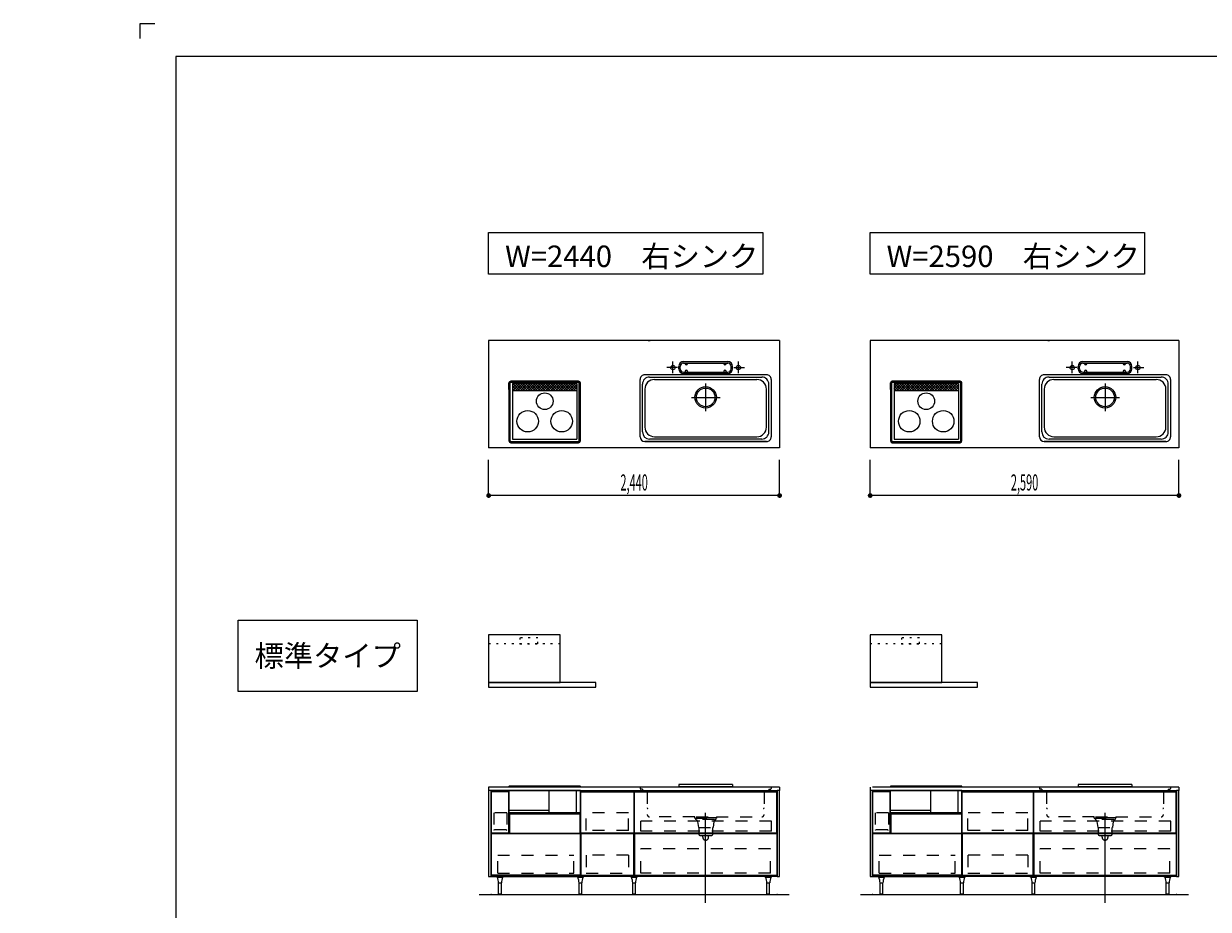
# Model space of a CAD drawing. Extents: x 0 to 28725, y 0 to 20400.
# Drawn here: x 0 to 9936, y 12975 to 20400 of the extents above; entities that cross this region are included whole.
import ezdxf
from ezdxf.enums import TextEntityAlignment as Align

# ---------------------------------------------------------------- set-up
doc = ezdxf.new("R2010")
doc.units = 0
doc.header["$MEASUREMENT"] = 0
for name, pattern in [('CHUUSEN', [0]), ('GOKUBOSOSEN', [0]), ('HASEN', [200, 100, -100]), ('ITTENSASEN', [1250, 1000, -100, 50, -100]), ('SAISEN', [0]), ('SUNPOUSEN', [0]), ('TENSEN', [65, 15, -50])]:
    doc.linetypes.add(name, pattern=pattern)
doc.layers.add('1', color=7, linetype='GOKUBOSOSEN')
doc.layers.add('WAKU', color=7, linetype='GOKUBOSOSEN')
doc.styles.add('PBLD_SUNPO', font='txt', dxfattribs={"bigfont": 'BIGFONT'})
doc.styles.add('標準4', font='txt', dxfattribs={"bigfont": 'BIGFONT'})
doc.dimstyles.get("Standard").update_dxf_attribs({"dimtxt": 0.18, "dimasz": 0.18, "dimexe": 0.18, "dimexo": 0.0625, "dimgap": 0.09, "dimtad": 0, "dimtih": 1, "dimtoh": 1, "dimdec": 4, "dimzin": 0, "dimdsep": 46, "dimtxsty": 'Standard', "dimcen": 0.09, "dimadec": 0, "dimazin": 0, "dimtfac": 1, "dimtdec": 4, "dimtofl": 0, "dimtmove": 0, "dimatfit": 3, "dimfxl": 0, "dimtolj": 1, "dimtzin": 0, "dimarcsym": 0})

# ---------------------------------------------------------------- blocks, each defined once
blk = doc.blocks.new('*D0')
at = {"layer": '1', "color": 7, "linetype": 'SUNPOUSEN'}
blk.add_line((24999.999999, 16450.000005), (25749.999999, 16450.000005), dxfattribs=at)
at = {"layer": '1', "color": 7, "linetype": 'SUNPOUSEN', "const_width": 20}
for points in [[(25009.999999, 16450.000005, 1), (24989.999999, 16450.000005, 1)], [(25759.999999, 16450.000005, 1), (25739.999999, 16450.000005, 1)]]:
    blk.add_lwpolyline(points, format="xyb", close=True, dxfattribs=at)
at = {"layer": '1', "color": 7, "style": 'PBLD_SUNPO', "width": 0.5}
blk.add_text('750', height=135, dxfattribs=at).set_placement((25374.999999, 16450.000005), align=Align.BOTTOM_CENTER)
blk = doc.blocks.new('*D1')
at = {"layer": '1', "color": 7, "linetype": 'SUNPOUSEN'}
blk.add_line((26850.000017, 16450.000005), (27600.000017, 16450.000005), dxfattribs=at)
at = {"layer": '1', "color": 7, "linetype": 'SUNPOUSEN', "const_width": 20}
for points in [[(26860.000017, 16450.000005, 1), (26840.000017, 16450.000005, 1)], [(27610.000017, 16450.000005, 1), (27590.000017, 16450.000005, 1)]]:
    blk.add_lwpolyline(points, format="xyb", close=True, dxfattribs=at)
at = {"layer": '1', "color": 7, "style": 'PBLD_SUNPO', "width": 0.5}
blk.add_text('750', height=135, dxfattribs=at).set_placement((27225.000017, 16450.000005), align=Align.BOTTOM_CENTER)
blk = doc.blocks.new('*D6')
at = {"layer": '1', "color": 7, "linetype": 'SUNPOUSEN'}
blk.add_line((24999.999988, 18100.000005), (25893.999989, 18100.000005), dxfattribs=at)
at = {"layer": '1', "color": 7, "linetype": 'SUNPOUSEN', "const_width": 20}
for points in [[(25009.999988, 18100.000005, 1), (24989.999988, 18100.000005, 1)], [(25903.999989, 18100.000005, 1), (25883.999989, 18100.000005, 1)]]:
    blk.add_lwpolyline(points, format="xyb", close=True, dxfattribs=at)
at = {"layer": '1', "color": 7, "style": 'PBLD_SUNPO', "width": 0.5}
blk.add_text('900', height=135, dxfattribs=at).set_placement((25446.999988, 18100.000005), align=Align.BOTTOM_CENTER)
blk = doc.blocks.new('*D7')
at = {"layer": '1', "color": 7, "linetype": 'SUNPOUSEN'}
blk.add_line((26850.000007, 18100.000005), (27744.000007, 18100.000005), dxfattribs=at)
at = {"layer": '1', "color": 7, "linetype": 'SUNPOUSEN', "const_width": 20}
for points in [[(26860.000007, 18100.000005, 1), (26840.000007, 18100.000005, 1)], [(27754.000007, 18100.000005, 1), (27734.000007, 18100.000005, 1)]]:
    blk.add_lwpolyline(points, format="xyb", close=True, dxfattribs=at)
at = {"layer": '1', "color": 7, "style": 'PBLD_SUNPO', "width": 0.5}
blk.add_text('900', height=135, dxfattribs=at).set_placement((27297.000007, 18100.000005), align=Align.BOTTOM_CENTER)
blk = doc.blocks.new('*D8')
at = {"layer": '1', "color": 7, "linetype": 'SUNPOUSEN'}
blk.add_line((26850, 14350.000002), (27744, 14350.000002), dxfattribs=at)
at = {"layer": '1', "color": 7, "linetype": 'SUNPOUSEN', "const_width": 20}
for points in [[(26860, 14350.000002, 1), (26840, 14350.000002, 1)], [(27754, 14350.000002, 1), (27734, 14350.000002, 1)]]:
    blk.add_lwpolyline(points, format="xyb", close=True, dxfattribs=at)
at = {"layer": '1', "color": 7, "style": 'PBLD_SUNPO', "width": 0.5}
blk.add_text('900', height=135, dxfattribs=at).set_placement((27297, 14350.000002), align=Align.BOTTOM_CENTER)
blk = doc.blocks.new('*D12')
at = {"layer": '1', "color": 7, "linetype": 'SUNPOUSEN'}
blk.add_line((16240.000001, 16444), (13800.000001, 16444), dxfattribs=at)
at = {"layer": '1', "color": 7, "linetype": 'SUNPOUSEN', "const_width": 20}
for points in [[(13810.000001, 16444, 1), (13790.000001, 16444, 1)], [(16250.000001, 16444, 1), (16230.000001, 16444, 1)]]:
    blk.add_lwpolyline(points, format="xyb", close=True, dxfattribs=at)
at = {"layer": '1', "color": 7, "style": 'PBLD_SUNPO', "width": 0.5}
blk.add_text('2,440', height=135, dxfattribs=at).set_placement((15020.000001, 16444), align=Align.BOTTOM_CENTER)
blk = doc.blocks.new('*D13')
at = {"layer": '1', "color": 7, "linetype": 'SUNPOUSEN'}
blk.add_line((19740.000001, 16444), (17150.000001, 16444), dxfattribs=at)
at = {"layer": '1', "color": 7, "linetype": 'SUNPOUSEN', "const_width": 20}
for points in [[(17160.000001, 16444, 1), (17140.000001, 16444, 1)], [(19750.000001, 16444, 1), (19730.000001, 16444, 1)]]:
    blk.add_lwpolyline(points, format="xyb", close=True, dxfattribs=at)
at = {"layer": '1', "color": 7, "style": 'PBLD_SUNPO', "width": 0.5}
blk.add_text('2,590', height=135, dxfattribs=at).set_placement((18445.000001, 16444), align=Align.BOTTOM_CENTER)
blk = doc.blocks.new('*D14')
at = {"layer": '1', "color": 7, "linetype": 'SUNPOUSEN'}
blk.add_line((23315.000001, 16444), (20575.000001, 16444), dxfattribs=at)
at = {"layer": '1', "color": 7, "linetype": 'SUNPOUSEN', "const_width": 20}
for points in [[(20585.000001, 16444, 1), (20565.000001, 16444, 1)], [(23325.000001, 16444, 1), (23305.000001, 16444, 1)]]:
    blk.add_lwpolyline(points, format="xyb", close=True, dxfattribs=at)
at = {"layer": '1', "color": 7, "style": 'PBLD_SUNPO', "width": 0.5}
blk.add_text('2,740', height=135, dxfattribs=at).set_placement((21945.000001, 16444), align=Align.BOTTOM_CENTER)
blk = doc.blocks.new('*D15')
at = {"layer": '1', "color": 7, "linetype": 'SUNPOUSEN'}
blk.add_line((6340.000001, 16444), (3900.000001, 16444), dxfattribs=at)
at = {"layer": '1', "color": 7, "linetype": 'SUNPOUSEN', "const_width": 20}
for points in [[(3910.000001, 16444, 1), (3890.000001, 16444, 1)], [(6350.000001, 16444, 1), (6330.000001, 16444, 1)]]:
    blk.add_lwpolyline(points, format="xyb", close=True, dxfattribs=at)
at = {"layer": '1', "color": 7, "style": 'PBLD_SUNPO', "width": 0.5}
blk.add_text('2,440', height=135, dxfattribs=at).set_placement((5120.000001, 16444), align=Align.BOTTOM_CENTER)
blk = doc.blocks.new('*D16')
at = {"layer": '1', "color": 7, "linetype": 'SUNPOUSEN'}
blk.add_line((9690.000001, 16444), (7100.000001, 16444), dxfattribs=at)
at = {"layer": '1', "color": 7, "linetype": 'SUNPOUSEN', "const_width": 20}
for points in [[(7110.000001, 16444, 1), (7090.000001, 16444, 1)], [(9700.000001, 16444, 1), (9680.000001, 16444, 1)]]:
    blk.add_lwpolyline(points, format="xyb", close=True, dxfattribs=at)
at = {"layer": '1', "color": 7, "style": 'PBLD_SUNPO', "width": 0.5}
blk.add_text('2,590', height=135, dxfattribs=at).set_placement((8395.000001, 16444), align=Align.BOTTOM_CENTER)
blk = doc.blocks.new('*D17')
at = {"layer": '1', "color": 7, "linetype": 'SUNPOUSEN'}
blk.add_line((13115.000001, 16444), (10375.000001, 16444), dxfattribs=at)
at = {"layer": '1', "color": 7, "linetype": 'SUNPOUSEN', "const_width": 20}
for points in [[(10385.000001, 16444, 1), (10365.000001, 16444, 1)], [(13125.000001, 16444, 1), (13105.000001, 16444, 1)]]:
    blk.add_lwpolyline(points, format="xyb", close=True, dxfattribs=at)
at = {"layer": '1', "color": 7, "style": 'PBLD_SUNPO', "width": 0.5}
blk.add_text('2,740', height=135, dxfattribs=at).set_placement((11745.000001, 16444), align=Align.BOTTOM_CENTER)
blk = doc.blocks.new('*D18')
at = {"layer": '1', "color": 7, "linetype": 'SUNPOUSEN'}
blk.add_line((23815, 16844), (23815, 17744), dxfattribs=at)
at = {"layer": '1', "color": 7, "linetype": 'SUNPOUSEN', "const_width": 20}
for points in [[(23825, 17744, 1), (23805, 17744, 1)], [(23825, 16844, 1), (23805, 16844, 1)]]:
    blk.add_lwpolyline(points, format="xyb", close=True, dxfattribs=at)
at = {"layer": '1', "color": 7, "style": 'PBLD_SUNPO', "width": 0.5}
blk.add_text('900', height=135, rotation=90, dxfattribs=at).set_placement((23815, 17294), align=Align.BOTTOM_CENTER)
blk = doc.blocks.new('*D19')
at = {"layer": '1', "color": 7, "linetype": 'SUNPOUSEN'}
blk.add_line((23945.000001, 13100), (23945.000001, 14000), dxfattribs=at)
at = {"layer": '1', "color": 7, "linetype": 'SUNPOUSEN', "const_width": 20}
for points in [[(23955.000001, 14000, 1), (23935.000001, 14000, 1)], [(23955.000001, 13100, 1), (23935.000001, 13100, 1)]]:
    blk.add_lwpolyline(points, format="xyb", close=True, dxfattribs=at)
at = {"layer": '1', "color": 7, "style": '標準4', "width": 0.5}
blk.add_text('900', height=180, rotation=90, dxfattribs=at).set_placement((23945.000001, 13550), align=Align.BOTTOM_CENTER)
blk = doc.blocks.new('*D20')
at = {"layer": '1', "color": 7, "linetype": 'SUNPOUSEN'}
blk.add_line((23645.000001, 13100), (23645.000001, 13250), dxfattribs=at)
at = {"layer": '1', "color": 7, "linetype": 'SUNPOUSEN', "const_width": 20}
for points in [[(23655.000001, 13250, 1), (23635.000001, 13250, 1)], [(23655.000001, 13100, 1), (23635.000001, 13100, 1)]]:
    blk.add_lwpolyline(points, format="xyb", close=True, dxfattribs=at)
at = {"layer": '1', "color": 7, "style": '標準4', "width": 0.5}
blk.add_text('150', height=180, rotation=90, dxfattribs=at).set_placement((23645.000001, 12903.5), align=Align.BOTTOM_CENTER)
blk = doc.blocks.new('*D21')
at = {"layer": '1', "color": 7, "linetype": 'SUNPOUSEN'}
blk.add_line((23965, 14836.5), (23965, 15276.5), dxfattribs=at)
at = {"layer": '1', "color": 7, "linetype": 'SUNPOUSEN', "const_width": 20}
for points in [[(23975, 15276.5, 1), (23955, 15276.5, 1)], [(23975, 14836.5, 1), (23955, 14836.5, 1)]]:
    blk.add_lwpolyline(points, format="xyb", close=True, dxfattribs=at)
at = {"layer": '1', "color": 7, "style": '標準4', "width": 0.5}
blk.add_text('440', height=180, rotation=90, dxfattribs=at).set_placement((23965, 15056.5), align=Align.BOTTOM_CENTER)
blk = doc.blocks.new('*D22')
at = {"layer": '1', "color": 7, "linetype": 'SUNPOUSEN'}
blk.add_line((24265, 15276.5), (24265, 13100), dxfattribs=at)
at = {"layer": '1', "color": 7, "linetype": 'SUNPOUSEN', "const_width": 20}
for points in [[(24275, 15276.5, 1), (24255, 15276.5, 1)], [(24275, 13100, 1), (24255, 13100, 1)]]:
    blk.add_lwpolyline(points, format="xyb", close=True, dxfattribs=at)
at = {"layer": '1', "color": 7, "style": 'PBLD_SUNPO', "width": 0.5}
blk.add_text('2,176.5', height=135, rotation=90, dxfattribs=at).set_placement((24265, 14188.25), align=Align.BOTTOM_CENTER)
blk = doc.blocks.new('BLOCK43')
at = {"layer": 'WAKU', "color": 7, "linetype": 'SAISEN'}
for p, q in [((28425, 20125), (1275, 20125)), ((1275, 20125), (1275, 675))]:
    blk.add_line(p, q, dxfattribs=at)
blk.add_lwpolyline([(1100, 20400), (975, 20400), (975, 20275)], dxfattribs=at)
blk = doc.blocks.new('BLOCK174')
at = {"layer": '1', "color": 7, "linetype": 'TENSEN'}
blk.add_line((4500.000001, 15201.499997), (3900.000001, 15201.499997), dxfattribs=at)
at = {"layer": '1', "color": 7, "linetype": 'SAISEN'}
for points in [[(4500.000001, 14876.499997), (4500.000001, 15276.499997), (3900.000001, 15276.499997), (3900.000001, 14876.499997), (4500.000001, 14876.499997)], [(3900.000001, 14876.499997), (3900.000001, 14836.499997), (4800.000001, 14836.499997), (4800.000001, 14876.499997), (3900.000001, 14876.499997)]]:
    blk.add_lwpolyline(points, dxfattribs=at)
at = {"layer": '1', "color": 7, "linetype": 'TENSEN'}
blk.add_lwpolyline([(4312.500001, 15201.499997), (4312.500001, 15251.499997), (4162.500001, 15251.499997), (4162.500001, 15201.499997), (4312.500001, 15201.499997)], dxfattribs=at)

msp = doc.modelspace()

# ---------------------------------------------------------------- linework, layer by layer
at = {"layer": '1', "color": 7, "linetype": 'SAISEN'}
for p, q in [((3900, 17744), (3900, 16850)), ((6340, 17744), (3900, 17744)), ((3900, 17744), (3900, 16844)), ((5239.2, 17744), (5254.112585, 17744)), ((6340, 17744), (6340, 16844)), ((9690, 17744), (7100, 17744)), ((7100, 17744), (7100, 16844)), ((8589.2, 17744), (8604.112585, 17744)), ((9690, 17744), (9690, 16844)), ((5495, 17507), (5495, 17527)), ((5507, 17507), (5507, 17527)), ((5535, 17567), (5905, 17567)), ((5535, 17555), (5905, 17555)), ((5548, 17550), (5548, 17555)), ((5568, 17550), (5568, 17555)), ((5872, 17550), (5872, 17555)), ((5892, 17550), (5892, 17555)), ((5933, 17507), (5933, 17527)), ((5945, 17507), (5945, 17527)), ((8845, 17507), (8845, 17527)), ((8857, 17507), (8857, 17527)), ((8885, 17567), (9255, 17567)), ((8885, 17555), (9255, 17555)), ((8898, 17550), (8898, 17555)), ((8918, 17550), (8918, 17555)), ((9222, 17550), (9222, 17555)), ((9242, 17550), (9242, 17555)), ((9283, 17507), (9283, 17527)), ((9295, 17507), (9295, 17527)), ((4654.5, 17403), (4085.5, 17403)), ((4654.5, 17393), (4085.5, 17393)), ((5170, 16937), (5170, 17417)), ((6230, 17457), (5210, 17457)), ((5250, 17437), (6190, 17437)), ((5290, 17417), (6150, 17417)), ((5535, 17479), (5905, 17479)), ((5535, 17467), (5905, 17467)), ((5548, 17484), (5548, 17479)), ((5568, 17484), (5568, 17479)), ((5872, 17484), (5872, 17479)), ((5892, 17484), (5892, 17479)), ((6270, 17417), (6270, 16937)), ((7854.5, 17403), (7285.5, 17403)), ((7854.5, 17393), (7285.5, 17393)), ((8520, 16937), (8520, 17417)), ((9580, 17457), (8560, 17457)), ((8600, 17437), (9540, 17437)), ((8640, 17417), (9500, 17417)), ((8885, 17479), (9255, 17479)), ((8885, 17467), (9255, 17467)), ((8898, 17484), (8898, 17479)), ((8918, 17484), (8918, 17479)), ((9222, 17484), (9222, 17479)), ((9242, 17484), (9242, 17479)), ((9620, 17417), (9620, 16937)), ((4070.5, 17333), (4070.5, 17388)), ((4070.5, 17339.5), (4070.5, 16902)), ((4080.5, 16902), (4080.5, 17388)), ((4100.5, 17383), (4100.5, 16917)), ((4100.5, 17383), (4639.5, 17383)), ((4116.5, 17380.5), (4100.5, 17364.5)), ((4138, 17380.5), (4100.5, 17343)), ((4138, 17327), (4100.5, 17364.5)), ((4116.5, 17327), (4100.5, 17343)), ((4100.5, 17324.5), (4639.5, 17324.5)), ((4105.5, 17327), (4159, 17380.5)), ((4105.5, 17380.5), (4159, 17327)), ((4127, 17327), (4180.5, 17380.5)), ((4127, 17380.5), (4180.5, 17327)), ((4148, 17327), (4201.5, 17380.5)), ((4148, 17380.5), (4201.5, 17327)), ((4169.5, 17327), (4223, 17380.5)), ((4169.5, 17380.5), (4223, 17327)), ((4190.5, 17327), (4244, 17380.5)), ((4190.5, 17380.5), (4244, 17327)), ((4211.5, 17327), (4265, 17380.5)), ((4211.5, 17380.5), (4265, 17327)), ((4233, 17327), (4286.5, 17380.5)), ((4233, 17380.5), (4286.5, 17327)), ((4254, 17327), (4307.5, 17380.5)), ((4254, 17380.5), (4307.5, 17327)), ((4275.5, 17327), (4329, 17380.5)), ((4275.5, 17380.5), (4329, 17327)), ((4296.5, 17327), (4350, 17380.5)), ((4296.5, 17380.5), (4350, 17327)), ((4318, 17327), (4371.5, 17380.5)), ((4318, 17380.5), (4371.5, 17327)), ((4339, 17327), (4392.5, 17380.5)), ((4339, 17380.5), (4392.5, 17327)), ((4360, 17327), (4413.5, 17380.5)), ((4360, 17380.5), (4413.5, 17327)), ((4381.5, 17327), (4435, 17380.5)), ((4381.5, 17380.5), (4435, 17327)), ((4402.5, 17327), (4456, 17380.5)), ((4402.5, 17380.5), (4456, 17327)), ((4424, 17327), (4477.5, 17380.5)), ((4424, 17380.5), (4477.5, 17327)), ((4445, 17327), (4498.5, 17380.5)), ((4445, 17380.5), (4498.5, 17327)), ((4466.5, 17327), (4520, 17380.5)), ((4466.5, 17380.5), (4520, 17327)), ((4487.5, 17327), (4541, 17380.5)), ((4487.5, 17380.5), (4541, 17327)), ((4508.5, 17327), (4562, 17380.5)), ((4508.5, 17380.5), (4562, 17327)), ((4530, 17327), (4583.5, 17380.5)), ((4530, 17380.5), (4583.5, 17327)), ((4551, 17327), (4604.5, 17380.5)), ((4551, 17380.5), (4604.5, 17327)), ((4572.5, 17327), (4626, 17380.5)), ((4572.5, 17380.5), (4626, 17327)), ((4593.5, 17380.5), (4639.5, 17334.5)), ((4593.5, 17327), (4639.5, 17373)), ((4615, 17380.5), (4639.5, 17356)), ((4615, 17327), (4639.5, 17351.5)), ((4639.5, 17383), (4639.5, 16917)), ((4659.5, 16902), (4659.5, 17388)), ((4669.5, 16902), (4669.5, 17388)), ((5190, 16977), (5190, 17377)), ((5210, 17337), (5210, 17017)), ((6230, 17017), (6230, 17337)), ((6250, 16977), (6250, 17377)), ((7270.5, 17333), (7270.5, 17388)), ((7270.5, 17339.5), (7270.5, 16902)), ((7280.5, 16902), (7280.5, 17388)), ((7300.5, 17383), (7300.5, 16917)), ((7300.5, 17383), (7839.5, 17383)), ((7316.5, 17380.5), (7300.5, 17364.5)), ((7338, 17380.5), (7300.5, 17343)), ((7338, 17327), (7300.5, 17364.5)), ((7316.5, 17327), (7300.5, 17343)), ((7300.5, 17324.5), (7839.5, 17324.5)), ((7305.5, 17327), (7359, 17380.5)), ((7305.5, 17380.5), (7359, 17327)), ((7327, 17327), (7380.5, 17380.5)), ((7327, 17380.5), (7380.5, 17327)), ((7348, 17327), (7401.5, 17380.5)), ((7348, 17380.5), (7401.5, 17327)), ((7369.5, 17327), (7423, 17380.5)), ((7369.5, 17380.5), (7423, 17327)), ((7390.5, 17327), (7444, 17380.5)), ((7390.5, 17380.5), (7444, 17327)), ((7411.5, 17327), (7465, 17380.5)), ((7411.5, 17380.5), (7465, 17327)), ((7433, 17327), (7486.5, 17380.5)), ((7433, 17380.5), (7486.5, 17327)), ((7454, 17327), (7507.5, 17380.5)), ((7454, 17380.5), (7507.5, 17327)), ((7475.5, 17327), (7529, 17380.5)), ((7475.5, 17380.5), (7529, 17327)), ((7496.5, 17327), (7550, 17380.5)), ((7496.5, 17380.5), (7550, 17327)), ((7518, 17327), (7571.5, 17380.5)), ((7518, 17380.5), (7571.5, 17327)), ((7539, 17327), (7592.5, 17380.5)), ((7539, 17380.5), (7592.5, 17327)), ((7560, 17327), (7613.5, 17380.5)), ((7560, 17380.5), (7613.5, 17327)), ((7581.5, 17327), (7635, 17380.5)), ((7581.5, 17380.5), (7635, 17327)), ((7602.5, 17327), (7656, 17380.5)), ((7602.5, 17380.5), (7656, 17327)), ((7624, 17327), (7677.5, 17380.5)), ((7624, 17380.5), (7677.5, 17327)), ((7645, 17327), (7698.5, 17380.5)), ((7645, 17380.5), (7698.5, 17327)), ((7666.5, 17327), (7720, 17380.5)), ((7666.5, 17380.5), (7720, 17327)), ((7687.5, 17327), (7741, 17380.5)), ((7687.5, 17380.5), (7741, 17327)), ((7708.5, 17327), (7762, 17380.5)), ((7708.5, 17380.5), (7762, 17327)), ((7730, 17327), (7783.5, 17380.5)), ((7730, 17380.5), (7783.5, 17327)), ((7751, 17327), (7804.5, 17380.5)), ((7751, 17380.5), (7804.5, 17327)), ((7772.5, 17327), (7826, 17380.5)), ((7772.5, 17380.5), (7826, 17327)), ((7793.5, 17380.5), (7839.5, 17334.5)), ((7793.5, 17327), (7839.5, 17373)), ((7815, 17380.5), (7839.5, 17356)), ((7815, 17327), (7839.5, 17351.5)), ((7839.5, 17383), (7839.5, 16917)), ((7859.5, 16902), (7859.5, 17388)), ((7869.5, 16902), (7869.5, 17388)), ((8540, 16977), (8540, 17377)), ((8560, 17337), (8560, 17017)), ((9580, 17017), (9580, 17337)), ((9600, 16977), (9600, 17377)), ((4085.5, 16897), (4654.5, 16897)), ((4100.5, 16917), (4639.5, 16917)), ((6230, 16897), (5210, 16897)), ((5210, 16897), (6230, 16897)), ((6190, 16917), (5250, 16917)), ((5290, 16937), (6150, 16937)), ((7285.5, 16897), (7854.5, 16897)), ((7300.5, 16917), (7839.5, 16917)), ((9580, 16897), (8560, 16897)), ((8560, 16897), (9580, 16897)), ((9540, 16917), (8600, 16917)), ((8640, 16937), (9500, 16937)), ((6340, 16844), (3900, 16844)), ((4085.5, 16887), (4654.5, 16887)), ((9690, 16844), (7100, 16844)), ((7285.5, 16887), (7854.5, 16887)), ((3900.000001, 16444), (3900.000001, 16744)), ((6340.000001, 16444), (6340.000001, 16744)), ((7100.000001, 16444), (7100.000001, 16744)), ((9690.000001, 16444), (9690.000001, 16744)), ((5945, 14020), (5495, 14020)), ((5495, 14020), (5495, 14002)), ((5945, 14020), (5945, 14002)), ((9295, 14020), (8845, 14020)), ((8845, 14020), (8845, 14002)), ((9295, 14020), (9295, 14002)), ((6340, 14000), (3900, 14000)), ((3900, 14000), (3900, 13970)), ((3920, 13970), (6320, 13970)), ((4070.000286, 14000), (4070.000286, 14003.38)), ((4071.438061, 13782.865691), (4071.438061, 13970)), ((4665.000286, 14008.38), (4075.000286, 14008.38)), ((4408.735612, 13782.865691), (4408.735612, 13970)), ((4634.016962, 13970), (4634.016962, 13782.865691)), ((4668.562511, 13970), (4668.562511, 13782.865691)), ((4669.999986, 13250), (4669.999986, 13970)), ((4670.000286, 14000), (4670.000286, 14003.38)), ((4672.499986, 13960), (5117.499986, 13960)), ((4672.499986, 13613), (4672.499986, 13960)), ((5117.499986, 13960), (5117.499986, 13613)), ((5119.999986, 13970), (5119.999986, 13250)), ((5945, 14002), (5495, 14002)), ((6340, 14000), (6340, 13970)), ((7100, 14000), (7100, 13970)), ((9690, 14000), (7120, 14000)), ((7120, 13970), (9670, 13970)), ((7270.000286, 14000), (7270.000286, 14003.38)), ((7271.438061, 13782.865691), (7271.438061, 13970)), ((7865.000286, 14008.38), (7275.000286, 14008.38)), ((7608.735612, 13782.865691), (7608.735612, 13970)), ((7834.016962, 13970), (7834.016962, 13782.865691)), ((7868.562511, 13970), (7868.562511, 13782.865691)), ((7869.999986, 13250), (7869.999986, 13970)), ((7870.000286, 14000), (7870.000286, 14003.38)), ((7872.499986, 13960), (8467.499986, 13960)), ((7872.499986, 13613), (7872.499986, 13960)), ((8467.499986, 13960), (8467.499986, 13613)), ((8469.999986, 13970), (8469.999986, 13250)), ((9295, 14002), (8845, 14002)), ((9690, 14000), (9690, 13970)), ((4670, 13688), (4670, 13815)), ((7870, 13688), (7870, 13815)), ((4408.368046, 13803.15212), (4071.291064, 13803.15212)), ((4668.562511, 13782.865691), (4071.438061, 13782.865691)), ((4072.437777, 13775.000002), (4669.562228, 13775.000002)), ((4074.500012, 13775.000002), (4074.500012, 13613.000002)), ((7608.368046, 13803.15212), (7271.291064, 13803.15212)), ((7271.437776, 13775.000002), (7868.562226, 13775.000002)), ((7868.562511, 13782.865691), (7271.438061, 13782.865691)), ((7274.500012, 13775.000002), (7274.500012, 13613.000002)), ((4067.999995, 13613.000008), (3923.000003, 13613.000008)), ((5117.499986, 13613), (4672.499986, 13613)), ((6317.499998, 13613.000014), (5122.499988, 13613.000007)), ((7267.999995, 13613.000008), (7123.000003, 13613.000008)), ((8467.499986, 13613), (7872.499986, 13613)), ((9667.499998, 13613.000014), (8472.499988, 13613.000007)), ((4672.499986, 13608), (4672.499986, 13261)), ((5117.499986, 13608), (4672.499986, 13608)), ((5117.499986, 13261), (5117.499986, 13608)), ((6317.499998, 13608.000014), (5122.499988, 13608.000007)), ((7872.499986, 13608), (7872.499986, 13261)), ((8467.499986, 13608), (7872.499986, 13608)), ((8467.499986, 13261), (8467.499986, 13608)), ((9667.499998, 13608.000014), (8472.499988, 13608.000007)), ((3920, 13269), (3920, 13250)), ((6320, 13250), (3920, 13250)), ((3969.75, 13246), (4020.25, 13246)), ((4644.750005, 13246), (4695.250005, 13246)), ((5119.999986, 13250), (4669.999986, 13250)), ((4670.000005, 13269), (4670.000005, 13250)), ((4672.499986, 13261), (5117.499986, 13261)), ((5094.749986, 13246), (5145.249986, 13246)), ((5094.749986, 13246), (5145.249986, 13246)), ((5119.999986, 13269), (5119.999986, 13250)), ((5119.999986, 13269), (5119.999986, 13250)), ((6219.75, 13246), (6270.25, 13246)), ((6320, 13269), (6320, 13250)), ((7120, 13269), (7120, 13250)), ((9670, 13250), (7120, 13250)), ((7169.75, 13246), (7220.25, 13246)), ((7844.750005, 13246), (7895.250005, 13246)), ((8469.999986, 13250), (7869.999986, 13250)), ((7870.000005, 13269), (7870.000005, 13250)), ((7872.499986, 13261), (8467.499986, 13261)), ((8444.749986, 13246), (8495.249986, 13246)), ((8469.999986, 13269), (8469.999986, 13250)), ((9569.75, 13246), (9620.25, 13246)), ((9670, 13269), (9670, 13250)), ((3983.25, 13196), (4006.75, 13196)), ((4658.250005, 13196), (4681.750005, 13196)), ((5108.249986, 13196), (5131.749986, 13196)), ((5108.249986, 13196), (5131.749986, 13196)), ((6233.25, 13196), (6256.75, 13196)), ((7183.25, 13196), (7206.75, 13196)), ((7858.250005, 13196), (7881.750005, 13196)), ((8458.249986, 13196), (8481.749986, 13196)), ((9583.25, 13196), (9606.75, 13196)), ((3820, 13100), (6420, 13100)), ((3820, 13100), (6420, 13100)), ((7020, 13100), (9770, 13100))]:
    msp.add_line(p, q, dxfattribs=at)
at = {"layer": '1', "color": 7, "linetype": 'ITTENSASEN'}
for p, q in [((5482.53022, 17517), (5395, 17517)), ((5445, 17468.948861), (5445, 17567)), ((5957.480993, 17517), (6045, 17517)), ((5995, 17468.948861), (5995, 17567)), ((8832.53022, 17517), (8745, 17517)), ((8795, 17468.948861), (8795, 17567)), ((9307.480993, 17517), (9395, 17517)), ((9345, 17468.948861), (9345, 17567)), ((5720, 17384), (5720, 17150.5)), ((9070, 17384), (9070, 17150.5)), ((5601.5, 17267), (5842, 17267)), ((8951.5, 17267), (9192, 17267)), ((5720, 13030), (5720, 13783)), ((9070, 13030), (9070, 13783))]:
    msp.add_line(p, q, dxfattribs=at)
at = {"layer": '1', "color": 7, "linetype": 'TENSEN'}
for p, q in [((7700.000001, 15201.499997), (7100.000001, 15201.499997)), ((4670.000005, 13970.000002), (3920, 13970.000002)), ((4670.000005, 13250), (4670.000005, 13970.000002)), ((5119.999986, 13250), (5119.999986, 13970.000002)), ((6320, 13970.000002), (6320, 13250)), ((7870.000005, 13970.000002), (7120, 13970.000002)), ((7870.000005, 13250), (7870.000005, 13970.000002)), ((8469.999986, 13250), (8469.999986, 13970.000002)), ((9670, 13970.000002), (9670, 13250)), ((4050.000002, 13639.000006), (4050.999998, 13639.000006)), ((7250.000002, 13639.000006), (7250.999998, 13639.000006)), ((3920, 13250), (4670.000005, 13250)), ((7120, 13250), (7870.000005, 13250))]:
    msp.add_line(p, q, dxfattribs=at)
at = {"layer": '1', "color": 7, "linetype": 'CHUUSEN'}
for p, q in [((3920, 13970.000002), (3920, 13250)), ((4670.000005, 13970.000002), (3920, 13970.000002)), ((3923.000003, 13613.000008), (3923.000003, 13960.000014)), ((4067.999995, 13960.000014), (3923.000003, 13960.000014)), ((4067.999995, 13613.000008), (4067.999995, 13960.000014)), ((4670.000005, 13250), (4670.000005, 13970.000002)), ((5119.999986, 13250), (5119.999986, 13970.000002)), ((5122.499988, 13960.000014), (6317.499998, 13960.000014)), ((5122.499988, 13613.000007), (5122.499988, 13960.000014)), ((6317.499998, 13613.000014), (6317.499998, 13960.000014)), ((6320, 13970.000002), (6320, 13250)), ((7120, 13970.000002), (7120, 13250)), ((7870.000005, 13970.000002), (7120, 13970.000002)), ((7123.000003, 13613.000008), (7123.000003, 13960.000014)), ((7267.999995, 13960.000014), (7123.000003, 13960.000014)), ((7267.999995, 13613.000008), (7267.999995, 13960.000014)), ((7870.000005, 13250), (7870.000005, 13970.000002)), ((8469.999986, 13250), (8469.999986, 13970.000002)), ((8472.499988, 13960.000014), (9667.499998, 13960.000014)), ((8472.499988, 13613.000007), (8472.499988, 13960.000014)), ((9667.499998, 13613.000014), (9667.499998, 13960.000014)), ((9670, 13970.000002), (9670, 13250)), ((4074.500012, 13775.000002), (4667.499993, 13775.000002)), ((4074.500012, 13775.000002), (4667.499993, 13775.000002)), ((4667.499993, 13613.000002), (4667.499993, 13775.000002)), ((7274.500012, 13775.000002), (7867.499993, 13775.000002)), ((7274.500012, 13775.000002), (7867.499993, 13775.000002)), ((7867.499993, 13613.000002), (7867.499993, 13775.000002)), ((4056.500012, 13613.000002), (4667.499993, 13613.000002)), ((7256.500012, 13613.000002), (7867.499993, 13613.000002)), ((4667.499993, 13608.000002), (3922.500012, 13608.000002)), ((3922.500012, 13261.000007), (3922.500012, 13608.000002)), ((4667.499993, 13608.000002), (4667.499993, 13261.000007)), ((5122.499988, 13608.000007), (5122.499988, 13261.000007)), ((6317.499998, 13608.000014), (6317.499998, 13261.000007)), ((7867.499993, 13608.000002), (7122.500012, 13608.000002)), ((7122.500012, 13261.000007), (7122.500012, 13608.000002)), ((7867.499993, 13608.000002), (7867.499993, 13261.000007)), ((8472.499988, 13608.000007), (8472.499988, 13261.000007)), ((9667.499998, 13608.000014), (9667.499998, 13261.000007)), ((3920, 13250), (4670.000005, 13250)), ((4667.499993, 13261.000007), (3922.500012, 13261.000007)), ((3969.75, 13243), (3969.75, 13246)), ((3969.75, 13243), (4020.25, 13243)), ((4020.25, 13243), (4020.25, 13246)), ((4644.750005, 13243), (4644.750005, 13246)), ((4644.750005, 13243), (4695.250005, 13243)), ((4695.250005, 13243), (4695.250005, 13246)), ((5094.749986, 13243), (5094.749986, 13246)), ((5094.749986, 13243), (5094.749986, 13246)), ((5094.749986, 13243), (5145.249986, 13243)), ((5094.749986, 13243), (5145.249986, 13243)), ((5122.499988, 13261.000007), (6317.499998, 13261.000007)), ((5145.249986, 13243), (5145.249986, 13246)), ((5145.249986, 13243), (5145.249986, 13246)), ((6219.75, 13243), (6219.75, 13246)), ((6219.75, 13243), (6270.25, 13243)), ((6270.25, 13243), (6270.25, 13246)), ((7120, 13250), (7870.000005, 13250)), ((7867.499993, 13261.000007), (7122.500012, 13261.000007)), ((7169.75, 13243), (7169.75, 13246)), ((7169.75, 13243), (7220.25, 13243)), ((7220.25, 13243), (7220.25, 13246)), ((7844.750005, 13243), (7844.750005, 13246)), ((7844.750005, 13243), (7895.250005, 13243)), ((7895.250005, 13243), (7895.250005, 13246)), ((8444.749986, 13243), (8444.749986, 13246)), ((8444.749986, 13243), (8495.249986, 13243)), ((8472.499988, 13261.000007), (9667.499998, 13261.000007)), ((8495.249986, 13243), (8495.249986, 13246)), ((9569.75, 13243), (9569.75, 13246)), ((9569.75, 13243), (9620.25, 13243)), ((9620.25, 13243), (9620.25, 13246)), ((3983.25, 13101), (3983.25, 13196)), ((4006.75, 13101), (4006.75, 13196)), ((4658.250005, 13101), (4658.250005, 13196)), ((4681.750005, 13101), (4681.750005, 13196)), ((5108.249986, 13101), (5108.249986, 13196)), ((5108.249986, 13101), (5108.249986, 13196)), ((5131.749986, 13101), (5131.749986, 13196)), ((5131.749986, 13101), (5131.749986, 13196)), ((6233.25, 13101), (6233.25, 13196)), ((6256.75, 13101), (6256.75, 13196)), ((7183.25, 13101), (7183.25, 13196)), ((7206.75, 13101), (7206.75, 13196)), ((7858.250005, 13101), (7858.250005, 13196)), ((7881.750005, 13101), (7881.750005, 13196)), ((8458.249986, 13101), (8458.249986, 13196)), ((8481.749986, 13101), (8481.749986, 13196)), ((9583.25, 13101), (9583.25, 13196)), ((9606.75, 13101), (9606.75, 13196)), ((4006.75, 13101), (3983.25, 13101)), ((3984.25, 13101), (3984.25, 13100)), ((3984.25, 13100), (4005.75, 13100)), ((4005.75, 13101), (4005.75, 13100)), ((4681.750005, 13101), (4658.250005, 13101)), ((4659.250005, 13101), (4659.250005, 13100)), ((4659.250005, 13100), (4680.750005, 13100)), ((4680.750005, 13101), (4680.750005, 13100)), ((5131.749986, 13101), (5108.249986, 13101)), ((5131.749986, 13101), (5108.249986, 13101)), ((5109.249986, 13101), (5109.249986, 13100)), ((5109.249986, 13101), (5109.249986, 13100)), ((5109.249986, 13100), (5130.749986, 13100)), ((5109.249986, 13100), (5130.749986, 13100)), ((5130.749986, 13101), (5130.749986, 13100)), ((5130.749986, 13101), (5130.749986, 13100)), ((6256.75, 13101), (6233.25, 13101)), ((6234.25, 13101), (6234.25, 13100)), ((6234.25, 13100), (6255.75, 13100)), ((6255.75, 13101), (6255.75, 13100)), ((7206.75, 13101), (7183.25, 13101)), ((7184.25, 13101), (7184.25, 13100)), ((7184.25, 13100), (7205.75, 13100)), ((7205.75, 13101), (7205.75, 13100)), ((7881.750005, 13101), (7858.250005, 13101)), ((7859.250005, 13101), (7859.250005, 13100)), ((7859.250005, 13100), (7880.750005, 13100)), ((7880.750005, 13101), (7880.750005, 13100)), ((8481.749986, 13101), (8458.249986, 13101)), ((8459.249986, 13101), (8459.249986, 13100)), ((8459.249986, 13100), (8480.749986, 13100)), ((8480.749986, 13101), (8480.749986, 13100)), ((9606.75, 13101), (9583.25, 13101)), ((9584.25, 13101), (9584.25, 13100)), ((9584.25, 13100), (9605.75, 13100)), ((9605.75, 13101), (9605.75, 13100))]:
    msp.add_line(p, q, dxfattribs=at)
at = {"layer": '1', "color": 7, "linetype": 'HASEN'}
for p, q in [((5170, 14000), (5170, 13989)), ((5190, 13983), (5176, 13983)), ((5190, 13983), (5190, 13966)), ((5230, 13960), (5196, 13960)), ((5230, 13960), (5230, 13770)), ((6210, 13960), (6244, 13960)), ((6210, 13960), (6210, 13770)), ((6250, 13983), (6264, 13983)), ((6250, 13983), (6250, 13966)), ((6270, 14000), (6270, 13989)), ((8520, 14000), (8520, 13989)), ((8540, 13983), (8526, 13983)), ((8540, 13983), (8540, 13966)), ((8580, 13960), (8546, 13960)), ((8580, 13960), (8580, 13770)), ((9560, 13960), (9594, 13960)), ((9560, 13960), (9560, 13770)), ((9600, 13983), (9614, 13983)), ((9600, 13983), (9600, 13966)), ((9620, 14000), (9620, 13989)), ((3942.500003, 13784.999987), (3942.500003, 13640.49999)), ((4052.500004, 13784.999987), (3942.500003, 13784.999987)), ((4052.500004, 13784.999987), (4052.500004, 13640.49999)), ((4718.499986, 13636), (4718.499986, 13785)), ((5071.499986, 13785), (4718.499986, 13785)), ((5071.499986, 13636), (5071.499986, 13785)), ((6270.999995, 13714.500002), (5175.999988, 13714.500005)), ((5175.999988, 13630.500002), (5175.999988, 13714.500005)), ((5630, 13750), (5250, 13750)), ((5630, 13738), (5630, 13750)), ((5810, 13742), (5630, 13742)), ((5630, 13738), (5810, 13738)), ((5636, 13738), (5636, 13728)), ((5640, 13728), (5636, 13728)), ((5640, 13750), (5800, 13750)), ((5642, 13728), (5642, 13720)), ((5793.5, 13728), (5647.5, 13728)), ((5798, 13720), (5798, 13728)), ((5800, 13728), (5804, 13728)), ((5804, 13738), (5804, 13728)), ((5810, 13750), (6190, 13750)), ((5810, 13750), (5810, 13738)), ((6270.999995, 13630.500002), (6270.999995, 13714.500002)), ((7142.500003, 13784.999987), (7142.500003, 13640.49999)), ((7252.500004, 13784.999987), (7142.500003, 13784.999987)), ((7252.500004, 13784.999987), (7252.500004, 13640.49999)), ((7918.499986, 13636), (7918.499986, 13785)), ((8421.499986, 13785), (7918.499986, 13785)), ((8421.499986, 13636), (8421.499986, 13785)), ((9620.999995, 13714.500002), (8525.999988, 13714.500005)), ((8525.999988, 13630.500002), (8525.999988, 13714.500005)), ((8980, 13750), (8600, 13750)), ((8980, 13738), (8980, 13750)), ((9160, 13742), (8980, 13742)), ((8980, 13738), (9160, 13738)), ((8986, 13738), (8986, 13728)), ((8990, 13728), (8986, 13728)), ((8990, 13750), (9150, 13750)), ((8992, 13728), (8992, 13720)), ((9143.5, 13728), (8997.5, 13728)), ((9148, 13720), (9148, 13728)), ((9150, 13728), (9154, 13728)), ((9154, 13738), (9154, 13728)), ((9160, 13750), (9540, 13750)), ((9160, 13750), (9160, 13738)), ((9620.999995, 13630.500002), (9620.999995, 13714.500002)), ((3945.000006, 13639.000006), (3944.000009, 13639.000006)), ((4049.000005, 13640.499805), (3946.000003, 13640.49999)), ((5071.499986, 13636), (4718.499986, 13636)), ((6270.999995, 13630.500002), (5175.999988, 13630.500002)), ((5652, 13710), (5660, 13660)), ((5660, 13660), (5782, 13660)), ((5662, 13660), (5662, 13605)), ((5780, 13605), (5780, 13660)), ((5788, 13710), (5782, 13660)), ((7145.000006, 13639.000006), (7144.000009, 13639.000006)), ((7249.000005, 13640.499805), (7146.000003, 13640.49999)), ((8421.499986, 13636), (7918.499986, 13636)), ((9620.999995, 13630.500002), (8525.999988, 13630.500002)), ((9002, 13710), (9010, 13660)), ((9010, 13660), (9132, 13660)), ((9012, 13660), (9012, 13605)), ((9130, 13605), (9130, 13660)), ((9138, 13710), (9132, 13660)), ((5672, 13595), (5770, 13595)), ((5695, 13580), (5695, 13595)), ((5745, 13580), (5745, 13595)), ((9022, 13595), (9120, 13595)), ((9045, 13580), (9045, 13595)), ((9095, 13580), (9095, 13595)), ((3976.000023, 13427.499991), (4614.000021, 13427.499991)), ((3976.000023, 13278.999989), (3976.000023, 13427.499991)), ((4614.000021, 13278.999989), (4614.000021, 13427.499991)), ((4718.499986, 13427.5), (4718.499986, 13278.5)), ((5071.499986, 13427.5), (4718.499986, 13427.5)), ((5071.499986, 13427.5), (5071.499986, 13278.5)), ((6264.000005, 13483.000005), (5175.999988, 13483.000005)), ((5175.999988, 13279.000003), (5175.999988, 13483.000005)), ((6264.000005, 13279.000003), (6264.000005, 13483.000005)), ((7176.000023, 13427.499991), (7814.000021, 13427.499991)), ((7176.000023, 13278.999989), (7176.000023, 13427.499991)), ((7814.000021, 13278.999989), (7814.000021, 13427.499991)), ((7918.499986, 13427.5), (7918.499986, 13278.5)), ((8421.499986, 13427.5), (7918.499986, 13427.5)), ((8421.499986, 13427.5), (8421.499986, 13278.5)), ((9614.000005, 13483.000005), (8525.999988, 13483.000005)), ((8525.999988, 13279.000003), (8525.999988, 13483.000005)), ((9614.000005, 13279.000003), (9614.000005, 13483.000005)), ((3976.000023, 13278.999989), (4614.000021, 13278.999989)), ((4718.499986, 13278.5), (5071.499986, 13278.5)), ((6264.000005, 13279.000003), (5175.999988, 13279.000003)), ((7176.000023, 13278.999989), (7814.000021, 13278.999989)), ((7918.499986, 13278.5), (8421.499986, 13278.5)), ((9614.000005, 13279.000003), (8525.999988, 13279.000003))]:
    msp.add_line(p, q, dxfattribs=at)
at = {"layer": '1', "color": 7, "linetype": 'SAISEN'}
for points in [[(3900, 18300), (3900, 18650), (6200, 18650), (6200, 18300), (3900, 18300)], [(7100, 18300), (7100, 18650), (9400, 18650), (9400, 18300), (7100, 18300)], [(3300, 15400), (3300, 14800), (1800, 14800), (1800, 15400), (3300, 15400)], [(7700.000001, 14876.499997), (7700.000001, 15276.499997), (7100.000001, 15276.499997), (7100.000001, 14876.499997), (7700.000001, 14876.499997)], [(7100.000001, 14876.499997), (7100.000001, 14836.499997), (8000.000001, 14836.499997), (8000.000001, 14876.499997), (7100.000001, 14876.499997)], [(3920, 13250), (3920, 13970), (3900, 13970), (3900, 13250), (3920, 13250)], [(6340, 13250), (6340, 13970), (6320, 13970), (6320, 13250), (6340, 13250)], [(7120, 13250), (7120, 13970), (7100, 13970), (7100, 13250), (7120, 13250)], [(9690, 13250), (9690, 13970), (9670, 13970), (9670, 13250), (9690, 13250)]]:
    msp.add_lwpolyline(points, dxfattribs=at)
at = {"layer": '1', "color": 7, "linetype": 'TENSEN'}
msp.add_lwpolyline([(7512.500001, 15201.499997), (7512.500001, 15251.499997), (7362.500001, 15251.499997), (7362.500001, 15201.499997), (7512.500001, 15201.499997)], dxfattribs=at)
at = {"layer": '1', "color": 7, "linetype": 'SAISEN'}
for centre, radius in [((5445, 17517), 18), ((5995, 17517), 18), ((8795, 17517), 18), ((9345, 17517), 18), ((4370, 17235), 70), ((5720, 17267), 90), ((5720, 17267), 78), ((7570, 17235), 70), ((9070, 17267), 90), ((9070, 17267), 78), ((4227.5, 17067), 90), ((4512.5, 17067), 90), ((7427.5, 17067), 90), ((7712.5, 17067), 90)]:
    msp.add_circle(centre, radius, dxfattribs=at)
for centre, radius, start, end in [((5535, 17527), 40, 90, 180), ((5535, 17507), 40, 180, 270), ((5535, 17527), 28, 90, 180), ((5535, 17507), 28, 180, 270), ((5558, 17550), 10, 180, 0), ((5558, 17484), 10, 0, 180), ((5882, 17550), 10, 180, 0), ((5882, 17484), 10, 0, 180), ((5905, 17527), 40, 0, 90), ((5905, 17527), 28, 0, 90), ((5905, 17507), 40, 270, 0), ((5905, 17507), 28, 270, 0), ((8885, 17527), 40, 90, 180), ((8885, 17507), 40, 180, 270), ((8885, 17527), 28, 90, 180), ((8885, 17507), 28, 180, 270), ((8908, 17550), 10, 180, 0), ((8908, 17484), 10, 0, 180), ((9232, 17550), 10, 180, 0), ((9232, 17484), 10, 0, 180), ((9255, 17527), 40, 0, 90), ((9255, 17527), 28, 0, 90), ((9255, 17507), 40, 270, 0), ((9255, 17507), 28, 270, 0), ((4085.5, 17388), 15, 90, 180), ((4085.5, 17388), 5, 90, 180), ((4654.5, 17388), 15, 0, 90), ((4654.5, 17388), 5, 0, 90), ((5210, 17417), 40, 90.01167, 180.023339), ((5250, 17377), 60, 90.01167, 180.023339), ((5290, 17337), 80, 90.01167, 180.023339), ((6150, 17337), 80, 0, 90.01167), ((6190, 17377), 60, 0, 90.01167), ((6230, 17417), 40, 0, 90.01167), ((7285.5, 17388), 15, 90, 180), ((7285.5, 17388), 5, 90, 180), ((7854.5, 17388), 15, 0, 90), ((7854.5, 17388), 5, 0, 90), ((8560, 17417), 40, 90.01167, 180.023339), ((8600, 17377), 60, 90.01167, 180.023339), ((8640, 17337), 80, 90.01167, 180.023339), ((9500, 17337), 80, 0, 90.01167), ((9540, 17377), 60, 0, 90.01167), ((9580, 17417), 40, 0, 90.01167), ((5290, 17017), 80, 180.023339, 269.977713), ((6150, 17017), 80, 269.977713, 359.989383), ((8640, 17017), 80, 180.023339, 269.977713), ((9500, 17017), 80, 269.977713, 359.989383), ((4085.5, 16902), 15, 180, 270), ((4085.5, 16902), 5, 180, 270), ((4654.5, 16902), 5, 270, 0), ((4654.5, 16902), 15, 270, 0), ((5210, 16937), 40, 180.023339, 269.977713), ((5250, 16977), 60, 180.023339, 269.977713), ((6190, 16977), 60, 269.977713, 359.989383), ((6230, 16937), 40, 269.977713, 359.989383), ((7285.5, 16902), 15, 180, 270), ((7285.5, 16902), 5, 180, 270), ((7854.5, 16902), 5, 270, 0), ((7854.5, 16902), 15, 270, 0), ((8560, 16937), 40, 180.023339, 269.977713), ((8600, 16977), 60, 180.023339, 269.977713), ((9540, 16977), 60, 269.977713, 359.989383), ((9580, 16937), 40, 269.977713, 359.989383), ((4075.000286, 14003.38), 5, 90, 180), ((4665.000286, 14003.38), 5, 0, 90), ((7275.000286, 14003.38), 5, 90, 180), ((7865.000286, 14003.38), 5, 0, 90)]:
    msp.add_arc(centre, radius, start, end, dxfattribs=at)
at = {"layer": '1', "color": 7, "linetype": 'HASEN'}
for centre, radius, start, end in [((5176, 13989), 6, 180.023339, 269.977713), ((5196, 13966), 6, 180.023339, 269.977713), ((6244, 13966), 6, 269.977713, 359.989383), ((6264, 13989), 6, 269.977713, 359.989383), ((8526, 13989), 6, 180.023339, 269.977713), ((8546, 13966), 6, 180.023339, 269.977713), ((9594, 13966), 6, 269.977713, 359.989383), ((9614, 13989), 6, 269.977713, 359.989383), ((5236, 13825), 6, 180.023339, 269.977713), ((6204, 13825), 6, 269.977713, 359.989383), ((8586, 13825), 6, 180.023339, 269.977713), ((9554, 13825), 6, 269.977713, 359.989383), ((5250, 13770), 20, 180.023339, 269.977713), ((5642, 13710), 10, 0, 90.01167), ((5798, 13710), 10, 90.01167, 180.023339), ((6190, 13770), 20, 269.977713, 359.989383), ((8600, 13770), 20, 180.023339, 269.977713), ((8992, 13710), 10, 0, 90.01167), ((9148, 13710), 10, 90.01167, 180.023339), ((9540, 13770), 20, 269.977713, 359.989383), ((3944.000009, 13640.49999), 0.999997, 180.010617, 270.022287), ((3945.000006, 13640.49999), 0.999997, 270.022287, 359.976661), ((7144.000009, 13640.49999), 0.999997, 180.010617, 270.022287), ((7145.000006, 13640.49999), 0.999997, 270.022287, 359.976661), ((5672, 13605), 10, 180.023339, 269.977713), ((5720, 13580), 25, 180.023339, 359.989383), ((5770, 13605), 10, 269.977713, 359.989383), ((9022, 13605), 10, 180.023339, 269.977713), ((9070, 13580), 25, 180.023339, 359.989383), ((9120, 13605), 10, 269.977713, 359.989383)]:
    msp.add_arc(centre, radius, start, end, dxfattribs=at)
at = {"layer": '1', "color": 7, "linetype": 'TENSEN'}
for centre, start, end in [((4050.000002, 13640.49999), 180.010617, 270.022287), ((4050.999998, 13640.49999), 270.022287, 359.976661), ((7250.000002, 13640.49999), 180.010617, 270.022287), ((7250.999998, 13640.49999), 270.022287, 359.976661)]:
    msp.add_arc(centre, 0.999997, start, end, dxfattribs=at)
at = {"layer": '1', "color": 7, "linetype": 'CHUUSEN'}
for centre, start, end in [((3882.952526, 13197.010777), 359.48315, 27.380153), ((4107.047474, 13197.010777), 152.619847, 180.51685), ((4557.952531, 13197.010777), 359.48315, 27.380153), ((4782.047479, 13197.010777), 152.619847, 180.51685), ((5007.952512, 13197.010777), 359.48315, 27.380153), ((5007.952512, 13197.010777), 359.48315, 27.380153), ((5232.04746, 13197.010777), 152.619847, 180.51685), ((5232.04746, 13197.010777), 152.619847, 180.51685), ((6132.952526, 13197.010777), 359.48315, 27.380153), ((6357.047474, 13197.010777), 152.619847, 180.51685), ((7082.952526, 13197.010777), 359.48315, 27.380153), ((7307.047474, 13197.010777), 152.619847, 180.51685), ((7757.952531, 13197.010777), 359.48315, 27.380153), ((7982.047479, 13197.010777), 152.619847, 180.51685), ((8357.952512, 13197.010777), 359.48315, 27.380153), ((8582.04746, 13197.010777), 152.619847, 180.51685), ((9482.952526, 13197.010777), 359.48315, 27.380153), ((9707.047474, 13197.010777), 152.619847, 180.51685)]:
    msp.add_arc(centre, 100, start, end, dxfattribs=at)
at = {"layer": '1', "color": 7}
for p in [(3920, 13100), (6320, 13100), (7120, 13100), (9670, 13100)]:
    msp.add_point(p, dxfattribs=at)

# ---------------------------------------------------------------- block references
at = {"layer": '1'}
msp.add_blockref('BLOCK174', (0, 0), dxfattribs=at)
at = {"layer": 'WAKU'}
msp.add_blockref('BLOCK43', (0, 0), dxfattribs=at)

# ---------------------------------------------------------------- texts
at = {"layer": '1', "color": 7, "style": '標準4'}
for s, p in [('W=2440\u3000右シンク', (5100, 18450)), ('W=2590\u3000右シンク', (8300, 18450)), ('標準タイプ', (2550, 15100))]:
    msp.add_text(s, height=180, dxfattribs=at).set_placement(p, align=Align.MIDDLE_CENTER)

# ---------------------------------------------------------------- dimensions: what is measured, and where the dimension line sits
at = {"layer": '1'}
for picture in ['*D6', '*D7', '*D18', '*D0', '*D1', '*D12', '*D13', '*D14', '*D15', '*D16', '*D17', '*D21', '*D22', '*D8', '*D19', '*D20']:
    dim = msp.add_linear_dim(base=(0, 0), p1=(0, 0), p2=(0, 0), dimstyle='Standard', dxfattribs=at)
    dim.commit()
    dim.dimension.update_dxf_attribs({"geometry": picture, "text_midpoint": (0, 0)})

doc.saveas('drawing.dxf')
